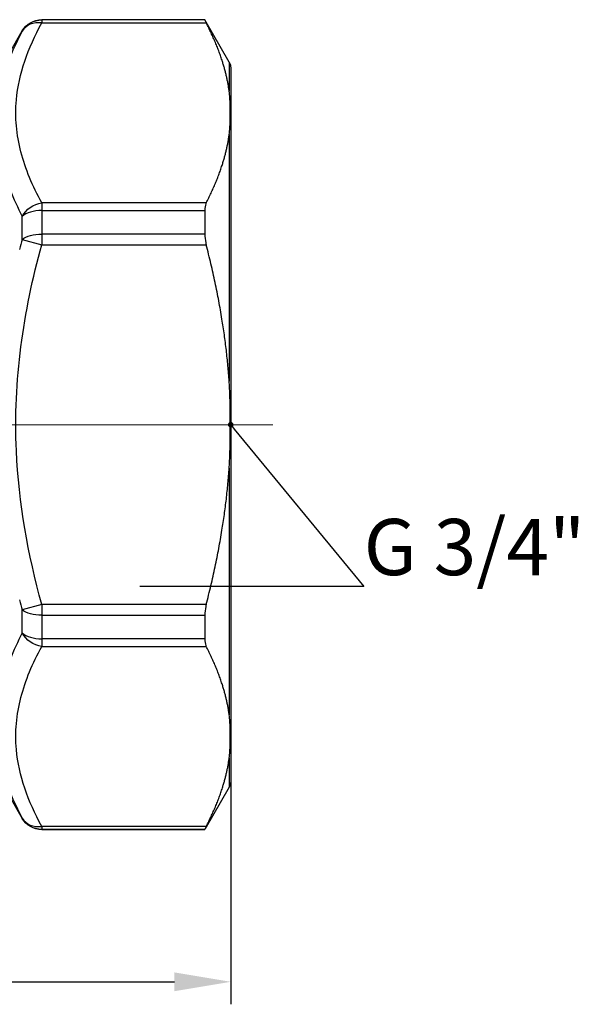
# Model space of a CAD drawing. Units: millimetres. Extents: x 566 to 1729, y 1305 to 1874.
# Drawn here: x 975 to 999, y 1432 to 1476 of the extents above; entities that cross this region are included whole.
import ezdxf
from ezdxf import colors
from ezdxf.entities.mleader import LeaderData, LeaderLine
from ezdxf.math import Vec2, Vec3

# ---------------------------------------------------------------- set-up
doc = ezdxf.new("R2010")
doc.units = ezdxf.units.MM
doc.linetypes.add('ACAD_ISO04W100', pattern=[30, 24, -3, 0, -3])
doc.layers.get('0').update_dxf_attribs({"color": 220})
for name, color, linetype, lineweight in [('Осевая', 1, 'ACAD_ISO04W100', 15), ('Основная толстая', 7, 'Continuous', 30), ('Размеры', 7, 'Continuous', 18)]:
    doc.layers.add(name, color=color, linetype=linetype, lineweight=lineweight)
doc.styles.add('VALтекст', font='isocpeur.ttf', dxfattribs={"height": 2.5})
doc.dimstyles.new('VALразмер1', dxfattribs={"dimtxt": 2.5, "dimasz": 2.5, "dimexe": 1, "dimexo": 0.6, "dimgap": 1, "dimtad": 1, "dimdec": 1, "dimdsep": 46, "dimtxsty": 'VALтекст', "dimcen": 2.5, "dimclrt": 256, "dimadec": 0, "dimazin": 0, "dimtfac": 1, "dimtdec": 1, "dimtmove": 0, "dimatfit": 3, "dimfxl": 1, "dimarcsym": 0})

# ---------------------------------------------------------------- blocks, each defined once
blk = doc.blocks.new('*U388')
at = {"layer": 'Осевая', "color": 0, "transparency": 16777216}
for p, q in [((0, 1.55), (0, 7.87)), ((-7.87, 0), (-1.55, 0)), ((1.55, 0), (21.878, 0)), ((0, -18.222), (0, -1.55))]:
    blk.add_line(p, q, dxfattribs=at)
at = {"layer": 'Осевая', "color": 0, "linetype": 'Continuous', "transparency": 16777216}
for p, q in [((0, -0.775), (0, 0.775)), ((-0.775, 0), (0.775, 0))]:
    blk.add_line(p, q, dxfattribs=at)
blk = doc.blocks.new('A$C3F4C076C')
at = {"layer": 'Основная толстая', "extrusion": (-2.22045e-16, 1, -2.22045e-16)}
for p, q in [((5.548, -6.856), (5.548, -6.866)), ((12.795, -6.856), (5.548, -6.856)), ((5.548, -6.866), (5.548, -7)), ((12.795, -6.866), (5.548, -6.866)), ((5.548, -7), (12.859, -7)), ((12.795, -6.856), (12.795, -6.866)), ((13.883, -8.74), (12.795, -6.856)), ((3.527, -9.356), (4.682, -7.356)), ((4.682, -7.366), (4.682, -7.356)), ((13.883, -8.74), (13.883, -10.035)), ((13.95, -8.99), (13.95, -16.299)), ((13.883, -11.965), (13.883, -22.926)), ((5.548, -15), (5.548, -15.337)), ((12.859, -15), (5.548, -15)), ((4.682, -16.621), (4.682, -15.601)), ((5.548, -15.337), (5.548, -16.386)), ((5.548, -15.337), (12.795, -15.337)), ((12.795, -15.337), (12.795, -16.386)), ((4.682, -16.621), (5.548, -16.856)), ((12.795, -16.386), (5.548, -16.386)), ((5.548, -16.386), (5.548, -16.856)), ((13.95, -16.299), (13.95, -40.722)), ((5.548, -16.856), (12.859, -16.856)), ((13.883, -26.787), (13.883, -37.747)), ((5.548, -32.856), (4.682, -33.092)), ((4.682, -34.111), (4.682, -33.092)), ((12.859, -32.856), (5.548, -32.856)), ((5.548, -32.856), (5.548, -33.327)), ((5.548, -33.327), (12.795, -33.327)), ((5.548, -33.327), (5.548, -34.375)), ((12.795, -33.327), (12.795, -34.375)), ((12.795, -34.375), (5.548, -34.375)), ((5.548, -34.375), (5.548, -34.713)), ((5.548, -34.713), (12.859, -34.713)), ((13.883, -39.678), (13.883, -40.972)), ((3.527, -40.356), (4.682, -42.356)), ((13.883, -40.972), (12.795, -42.856)), ((4.682, -42.356), (4.682, -42.346)), ((12.859, -42.713), (5.548, -42.713)), ((5.548, -42.713), (5.548, -42.846)), ((5.548, -42.846), (12.795, -42.846)), ((5.548, -42.846), (5.548, -42.856)), ((12.795, -42.856), (5.548, -42.856)), ((12.795, -42.846), (12.795, -42.856))]:
    blk.add_line(p, q, dxfattribs=at)
at = {"layer": 'Основная толстая', "extrusion": (4.93038e-32, -2.22045e-16, -1)}
for centre, radius, start, end in [((-5.548, -7.856), 1, 30, 90), ((-13.45, -8.99), 0.5, 150, 180), ((-13.45, -40.722), 0.5, 180, 210), ((-5.548, -41.856), 1, 270, 330)]:
    blk.add_arc(centre, radius, start, end, dxfattribs=at)
for centre, major_axis, ratio, start_param, end_param in [((5.548, -7.866), (1, 0), 0.999434, -2.617994, -1.570796), ((5.548, -16.856), (1, 0), 0.470588, -2.617994, -1.570796), ((5.548, -32.856), (-1, 0), 0.470588, -1.570796, -0.523599), ((5.548, -41.847), (-1, 0), 0.999434, -1.570796, -0.523599)]:
    blk.add_ellipse(centre, major_axis=major_axis, ratio=ratio, start_param=start_param, end_param=end_param, dxfattribs=at)
at = {"layer": 'Основная толстая'}
for centre, major_axis, ratio, start_param, end_param in [((5.548, -7.866), (-0.879, 0.477), 0.835729, -1.144517, -0.03063), ((5.548, -15.866), (-1, 0), 0.528846, -1.570796, -0.523599), ((45.389, -27.445), (11.783, -40.449), 0.999751, -2.114034, -2.103133), ((45.389, -22.268), (-11.783, -40.449), 0.999751, -1.03846, -1.027559), ((5.548, -33.847), (1, 0), 0.528846, -2.617994, -1.570796), ((5.548, -41.847), (-0.879, -0.477), 0.835729, 0.03063, 1.144517)]:
    blk.add_ellipse(centre, major_axis=major_axis, ratio=ratio, start_param=start_param, end_param=end_param, dxfattribs=at)
at = {"layer": 'Основная толстая', "extrusion": (3.69779e-32, -2.22045e-16, -1)}
blk.add_ellipse((5.548, -15.866), major_axis=(0.879, 0.477), ratio=0.835729, start_param=-2.258404, end_param=-1.144517, dxfattribs=at)
at = {"layer": 'Основная толстая', "extrusion": (6.16298e-32, -2.22045e-16, -1)}
blk.add_ellipse((5.548, -33.847), major_axis=(-0.879, 0.477), ratio=0.835729, start_param=-1.997076, end_param=-0.883188, dxfattribs=at)
at = {"layer": 'Основная толстая'}
for points, knots in [([(5.548, -15), (5.143, -14.255), (4.495, -12.742), (4.241, -10.03), (4.94, -8.118), (5.548, -7)], [0, 0, 0, 0, 0.463265, 0.926529, 1.621426, 1.621426, 1.621426, 1.621426]), ([(12.795, -6.866), (12.795, -6.871), (12.811, -6.905), (12.847, -6.976), (12.853, -6.987), (12.859, -7)], [-0.48152319, -0.48152319, -0.48152319, -0.48152319, -0.44108202, -0.44108202, -0.43372684, -0.43372684, -0.43372684, -0.43372684]), ([(4.682, -7.366), (4.074, -8.486), (3.585, -9.84), (3.527, -11.233), (3.527, -11.433)], [-1.621426, -1.621426, -1.621426, -1.621426, -0.9265291, -0.8106808, -0.8106808, -0.8106808, -0.8106808]), ([(13.883, -11.965), (13.889, -11.92), (13.894, -11.874), (13.927, -11.547), (13.931, -11.262), (13.931, -11), (13.931, -10.738), (13.927, -10.452), (13.894, -10.126), (13.889, -10.08), (13.883, -10.035)], [-0.1828223, -0.1828223, -0.1828223, -0.1828223, -0.1571012, -0.1571012, 0, 0, 0, 0.1571012, 0.1571012, 0.1828223, 0.1828223, 0.1828223, 0.1828223]), ([(3.527, -11.433), (3.527, -12.031), (3.606, -12.634), (3.755, -13.233), (3.954, -14.032), (4.277, -14.824), (4.682, -15.601)], [-0.8106808, -0.8106808, -0.8106808, -0.8106808, -0.4632646, -0.4632646, -0.4632646, 0, 0, 0, 0]), ([(12.859, -15), (12.853, -15.012), (12.847, -15.026), (12.811, -15.118), (12.795, -15.223), (12.795, -15.337)], [-0.21657187, -0.21657187, -0.21657187, -0.21657187, -0.20921669, -0.20921669, -0.16877553, -0.16877553, -0.16877553, -0.16877553]), ([(12.795, -16.386), (12.795, -16.505), (12.811, -16.643), (12.847, -16.806), (12.853, -16.831), (12.859, -16.856)], [-0.48152319, -0.48152319, -0.48152319, -0.48152319, -0.44108202, -0.44108202, -0.43372684, -0.43372684, -0.43372684, -0.43372684]), ([(5.548, -32.856), (4.94, -30.621), (4.241, -26.797), (4.495, -21.373), (5.143, -18.346), (5.548, -16.856)], [0, 0, 0, 0, 0.694896, 1.15816, 1.621424, 1.621424, 1.621424, 1.621424]), ([(13.883, -26.787), (13.889, -26.696), (13.894, -26.604), (13.927, -25.952), (13.931, -25.38), (13.931, -24.856), (13.931, -24.333), (13.927, -23.761), (13.894, -23.108), (13.889, -23.017), (13.883, -22.926)], [-0.1828223, -0.1828223, -0.1828223, -0.1828223, -0.1571012, -0.1571012, 0, 0, 0, 0.1571012, 0.1571012, 0.1828223, 0.1828223, 0.1828223, 0.1828223]), ([(12.859, -32.856), (12.853, -32.881), (12.847, -32.906), (12.811, -33.07), (12.795, -33.208), (12.795, -33.327)], [-0.21657187, -0.21657187, -0.21657187, -0.21657187, -0.20921669, -0.20921669, -0.16877553, -0.16877553, -0.16877553, -0.16877553]), ([(4.682, -34.111), (4.277, -34.889), (3.954, -35.681), (3.755, -36.479), (3.606, -37.079), (3.527, -37.682), (3.527, -38.28)], [-1.621426, -1.621426, -1.621426, -1.621426, -1.1581614, -1.1581614, -1.1581614, -0.8107425, -0.8107425, -0.8107425, -0.8107425]), ([(12.795, -34.375), (12.795, -34.49), (12.811, -34.595), (12.847, -34.687), (12.853, -34.7), (12.859, -34.713)], [-0.48152319, -0.48152319, -0.48152319, -0.48152319, -0.44108202, -0.44108202, -0.43372684, -0.43372684, -0.43372684, -0.43372684]), ([(5.548, -42.713), (4.94, -41.595), (4.241, -39.683), (4.495, -36.971), (5.143, -35.458), (5.548, -34.713)], [0, 0, 0, 0, 0.694897, 1.158161, 1.621426, 1.621426, 1.621426, 1.621426]), ([(13.883, -39.678), (13.889, -39.632), (13.894, -39.587), (13.927, -39.26), (13.931, -38.975), (13.931, -38.713), (13.931, -38.451), (13.927, -38.165), (13.894, -37.839), (13.889, -37.793), (13.883, -37.747)], [-0.1828223, -0.1828223, -0.1828223, -0.1828223, -0.1571012, -0.1571012, 0, 0, 0, 0.1571012, 0.1571012, 0.1828223, 0.1828223, 0.1828223, 0.1828223]), ([(3.527, -38.28), (3.527, -38.479), (3.585, -39.872), (4.074, -41.227), (4.682, -42.346)], [-0.8107425, -0.8107425, -0.8107425, -0.8107425, -0.6948969, 0, 0, 0, 0]), ([(12.859, -42.713), (12.853, -42.725), (12.847, -42.737), (12.811, -42.808), (12.795, -42.842), (12.795, -42.846)], [-0.21657187, -0.21657187, -0.21657187, -0.21657187, -0.20921669, -0.20921669, -0.16877553, -0.16877553, -0.16877553, -0.16877553])]:
    blk.add_open_spline(points, degree=3, knots=knots, dxfattribs=at)
for points, weights in [([(13.883, -10.035), (13.684, -8.596), (12.859, -7)], [1, 1.02391155722, 1.01499254763]), ([(12.859, -15), (13.684, -13.403), (13.883, -11.965)], [1.01499254763, 1.02391155722, 1]), ([(13.883, -22.926), (13.684, -20.049), (12.859, -16.856)], [1, 1.02391155722, 1.01499254763]), ([(12.859, -32.856), (13.684, -29.663), (13.883, -26.787)], [1.01499254763, 1.02391155722, 1]), ([(13.883, -37.747), (13.684, -36.309), (12.859, -34.713)], [1, 1.02391155722, 1.01499254763]), ([(12.859, -42.713), (13.684, -41.116), (13.883, -39.678)], [1.01499254763, 1.02391155722, 1])]:
    blk.add_rational_spline(points, weights, degree=2, dxfattribs=at)
at = {"layer": 'Осевая'}
blk.add_blockref('*U388', (-6.05, -24.856), dxfattribs=at)
blk = doc.blocks.new('*D399')
at = {"layer": 'Defpoints', "color": 0, "transparency": 16777216}
for p in [(909.038, 1457.676, 0.278), (984.038, 1457.676, 0.278), (984.038, 1432.915)]:
    blk.add_point(p, dxfattribs=at)
at = {"layer": 'Размеры', "color": 0, "lineweight": -2, "transparency": 16777216}
for p, q in [((909.038, 1457.076), (909.038, 1431.915)), ((984.038, 1457.076), (984.038, 1431.915)), ((911.538, 1432.915), (981.538, 1432.915))]:
    blk.add_line(p, q, dxfattribs=at)
at = {"layer": 'Размеры', "color": 0, "transparency": 16777216}
for points in [[(911.538, 1433.331), (911.538, 1432.498), (909.038, 1432.915)], [(981.538, 1433.331), (981.538, 1432.498), (984.038, 1432.915)]]:
    blk.add_solid(points, dxfattribs=at)
at = {"layer": 'Размеры', "transparency": 16777216, "insert": (946.538, 1435.165), "char_height": 2.5, "attachment_point": 5, "style": 'VALтекст'}
blk.add_mtext('75', dxfattribs=at)
blk = doc.blocks.new('_Dot')
at = {"color": 0, "linetype": 'ByBlock', "lineweight": -2}
blk.add_line((-0.5, 0), (-1, 0), dxfattribs=at)
at = {"color": 0, "linetype": 'ByBlock', "const_width": 0.5}
blk.add_lwpolyline([(-0.25, 0, 1), (0.25, 0, 1)], format="xyb", close=True, dxfattribs=at)

msp = doc.modelspace()

# ---------------------------------------------------------------- block references
msp.add_blockref('A$C3F4C076C', (970.088, 1482.533, 0.278))

# ---------------------------------------------------------------- dimensions: what is measured, and where the dimension line sits
at = {"layer": 'Размеры'}
dim = msp.add_linear_dim(base=(984.038, 1432.915), p1=(909.038, 1457.676, 0.278), p2=(984.038, 1457.676, 0.278), dimstyle='VALразмер1', dxfattribs=at)
dim.commit()
dim.dimension.update_dxf_attribs({"geometry": '*D399', "text_midpoint": (946.538, 1435.165)})

# ---------------------------------------------------------------- leaders
ml = msp.add_multileader_mtext('Standard', dxfattribs=at)
ml.set_content('G 3/4"', color=256, style='VALтекст')
ml.set_leader_properties()
ml.set_arrow_properties(name='DOT')
ml.build(insert=Vec2(0, 0))
ml.multileader.update_dxf_attribs({"has_dogleg": 0, "text_left_attachment_type": 6, "text_right_attachment_type": 6, "dogleg_length": 0, "arrow_head_size": 0.25})
ctx = ml.context
ctx.base_point, ctx.char_height, ctx.arrow_head_size, ctx.landing_gap_size, ctx.plane_origin = Vec3(989.95, 1450.488, -0.853), 2.5, 0.25, 0, Vec3(1010.09, 1460.086, -0.853)
ctx.left_attachment, ctx.right_attachment = 6, 6
notes = []
notes.append((ctx, [(1, (1, 1, 0), (989.95, 1450.488, -0.853), (1, 0), 0, [(0, [(984.038, 1457.676, -0.853)], 0, [])])]))
ctx.mtext.insert, ctx.mtext.flow_direction = Vec3(989.95, 1453.488, -0.853), 5
for ctx, leaders in notes:
    for number, flags, end, landing, length, lines in leaders:
        leader = LeaderData()
        leader.index, (leader.has_last_leader_line, leader.has_dogleg_vector, leader.attachment_direction) = number, flags
        leader.last_leader_point, leader.dogleg_vector, leader.dogleg_length = Vec3(end), Vec3(landing), length
        for number, points, colour, breaks in lines:
            line = LeaderLine()
            line.index, line.vertices, line.color, line.breaks = number, Vec3.list(points), colors.encode_raw_color(colour), breaks
            leader.lines.append(line)
        ctx.leaders.append(leader)

doc.saveas('drawing.dxf')
